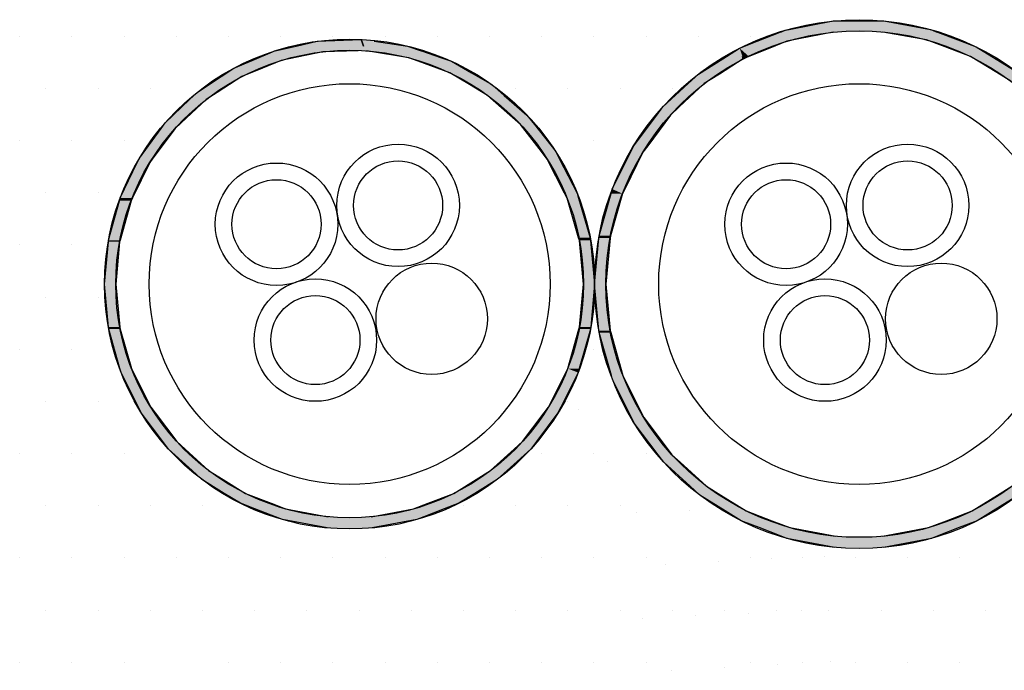
# Model space of a CAD drawing. Extents: x 1143 to 2103, y -4655 to -3311.
# Drawn here: x 1323 to 1393, y -3657 to -3610 of the extents above; entities that cross this region are included whole.
import ezdxf

# ---------------------------------------------------------------- set-up
doc = ezdxf.new("R2010")
doc.units = 0
doc.header["$LTSCALE"] = 2
doc.layers.get('0').update_dxf_attribs({"linetype": 'CONTINUOUS'})
doc.layers.add('C4', color=3, linetype='CONTINUOUS')
doc.layers.add('実線2_０_３_', color=4, linetype='CONTINUOUS')

# ---------------------------------------------------------------- blocks, each defined once
blk = doc.blocks.new('*X614')
at = {"color": 0}
for p, q in [((1322.717, -3611.593), (1322.717, -3611.593)), ((1326.467, -3611.593), (1326.467, -3611.593)), ((1330.217, -3611.593), (1330.217, -3611.593)), ((1333.967, -3611.593), (1333.967, -3611.593)), ((1337.717, -3611.593), (1337.717, -3611.593)), ((1341.467, -3611.593), (1341.467, -3611.593)), ((1345.217, -3611.593), (1345.217, -3611.593)), ((1348.967, -3611.593), (1348.967, -3611.593)), ((1352.717, -3611.593), (1352.717, -3611.593)), ((1356.467, -3611.593), (1356.467, -3611.593)), ((1360.217, -3611.593), (1360.217, -3611.593)), ((1363.967, -3611.593), (1363.967, -3611.593)), ((1367.717, -3611.593), (1367.717, -3611.593)), ((1371.467, -3611.593), (1371.467, -3611.593)), ((1375.217, -3611.593), (1375.217, -3611.593)), ((1390.217, -3611.593), (1390.217, -3611.593)), ((1324.592, -3615.343), (1324.592, -3615.343)), ((1328.342, -3615.343), (1328.342, -3615.343)), ((1332.092, -3615.343), (1332.092, -3615.343)), ((1358.342, -3615.343), (1358.342, -3615.343)), ((1362.092, -3615.343), (1362.092, -3615.343)), ((1365.842, -3615.343), (1365.842, -3615.343)), ((1369.592, -3615.343), (1369.592, -3615.343)), ((1322.717, -3619.093), (1322.717, -3619.093)), ((1326.467, -3619.093), (1326.467, -3619.093)), ((1330.217, -3619.093), (1330.217, -3619.093)), ((1363.967, -3619.093), (1363.967, -3619.093)), ((1324.592, -3622.843), (1324.592, -3622.843)), ((1328.342, -3622.843), (1328.342, -3622.843)), ((1322.717, -3626.593), (1322.717, -3626.593)), ((1326.467, -3626.593), (1326.467, -3626.593)), ((1363.967, -3626.593), (1363.967, -3626.593)), ((1324.592, -3630.343), (1324.592, -3630.343)), ((1328.342, -3630.343), (1328.342, -3630.343)), ((1322.717, -3634.093), (1322.717, -3634.093)), ((1326.467, -3634.093), (1326.467, -3634.093)), ((1363.967, -3634.093), (1363.967, -3634.093)), ((1324.592, -3637.843), (1324.592, -3637.843)), ((1328.342, -3637.843), (1328.342, -3637.843)), ((1362.092, -3637.843), (1362.092, -3637.843)), ((1365.842, -3637.843), (1365.842, -3637.843)), ((1322.717, -3641.593), (1322.717, -3641.593)), ((1326.467, -3641.593), (1326.467, -3641.593)), ((1330.217, -3641.593), (1330.217, -3641.593)), ((1360.217, -3641.593), (1360.217, -3641.593)), ((1363.967, -3641.593), (1363.967, -3641.593)), ((1367.717, -3641.593), (1367.717, -3641.593)), ((1324.592, -3645.343), (1324.592, -3645.343)), ((1328.342, -3645.343), (1328.342, -3645.343)), ((1332.092, -3645.343), (1332.092, -3645.343)), ((1335.842, -3645.343), (1335.842, -3645.343)), ((1354.592, -3645.343), (1354.592, -3645.343)), ((1358.342, -3645.343), (1358.342, -3645.343)), ((1362.092, -3645.343), (1362.092, -3645.343)), ((1365.842, -3645.343), (1365.842, -3645.343)), ((1322.717, -3649.093), (1322.717, -3649.093)), ((1326.467, -3649.093), (1326.467, -3649.093)), ((1330.217, -3649.093), (1330.217, -3649.093)), ((1333.967, -3649.093), (1333.967, -3649.093)), ((1337.717, -3649.093), (1337.717, -3649.093)), ((1341.467, -3649.093), (1341.467, -3649.093)), ((1345.217, -3649.093), (1345.217, -3649.093)), ((1348.967, -3649.093), (1348.967, -3649.093)), ((1352.717, -3649.093), (1352.717, -3649.093)), ((1356.467, -3649.093), (1356.467, -3649.093)), ((1360.217, -3649.093), (1360.217, -3649.093)), ((1363.967, -3649.093), (1363.967, -3649.093)), ((1367.717, -3649.093), (1367.717, -3649.093)), ((1375.217, -3649.093), (1375.217, -3649.093)), ((1378.967, -3649.093), (1378.967, -3649.093)), ((1382.717, -3649.093), (1382.717, -3649.093)), ((1386.467, -3649.093), (1386.467, -3649.093)), ((1390.217, -3649.093), (1390.217, -3649.093)), ((1324.592, -3652.843), (1324.592, -3652.843)), ((1328.342, -3652.843), (1328.342, -3652.843)), ((1332.092, -3652.843), (1332.092, -3652.843)), ((1335.842, -3652.843), (1335.842, -3652.843)), ((1339.592, -3652.843), (1339.592, -3652.843)), ((1343.342, -3652.843), (1343.342, -3652.843)), ((1347.092, -3652.843), (1347.092, -3652.843)), ((1350.842, -3652.843), (1350.842, -3652.843)), ((1354.592, -3652.843), (1354.592, -3652.843)), ((1358.342, -3652.843), (1358.342, -3652.843)), ((1362.092, -3652.843), (1362.092, -3652.843)), ((1365.842, -3652.843), (1365.842, -3652.843)), ((1369.592, -3652.843), (1369.592, -3652.843)), ((1373.342, -3652.843), (1373.342, -3652.843)), ((1377.092, -3652.843), (1377.092, -3652.843)), ((1380.842, -3652.843), (1380.842, -3652.843)), ((1384.592, -3652.843), (1384.592, -3652.843)), ((1388.342, -3652.843), (1388.342, -3652.843)), ((1392.092, -3652.843), (1392.092, -3652.843)), ((1322.717, -3656.593), (1322.717, -3656.593)), ((1326.467, -3656.593), (1326.467, -3656.593)), ((1330.217, -3656.593), (1330.217, -3656.593)), ((1337.717, -3656.593), (1337.717, -3656.593)), ((1341.467, -3656.593), (1341.467, -3656.593)), ((1345.217, -3656.593), (1345.217, -3656.593)), ((1348.967, -3656.593), (1348.967, -3656.593)), ((1352.717, -3656.593), (1352.717, -3656.593)), ((1356.467, -3656.593), (1356.467, -3656.593)), ((1360.217, -3656.593), (1360.217, -3656.593)), ((1363.967, -3656.593), (1363.967, -3656.593)), ((1367.717, -3656.593), (1367.717, -3656.593)), ((1375.217, -3656.593), (1375.217, -3656.593)), ((1378.967, -3656.593), (1378.967, -3656.593)), ((1382.717, -3656.593), (1382.717, -3656.593)), ((1386.467, -3656.593), (1386.467, -3656.593)), ((1390.217, -3656.593), (1390.217, -3656.593))]:
    blk.add_line(p, q, dxfattribs=at)
blk = doc.blocks.new('*X623')
at = {"color": 0}
for p, q in [((1364.525, -3634.54), (1364.525, -3634.54)), ((1362.822, -3638.444), (1362.822, -3638.444)), ((1364.923, -3642.149), (1364.923, -3642.149)), ((1368.728, -3641.95), (1368.728, -3641.95)), ((1370.83, -3645.655), (1370.83, -3645.655)), ((1367.025, -3645.854), (1367.025, -3645.854)), ((1376.736, -3649.161), (1376.736, -3649.161)), ((1380.541, -3648.961), (1380.541, -3648.961)), ((1369.127, -3649.559), (1369.127, -3649.559)), ((1372.932, -3649.36), (1372.932, -3649.36)), ((1367.424, -3653.464), (1367.424, -3653.464)), ((1371.229, -3653.264), (1371.229, -3653.264)), ((1375.034, -3653.065), (1375.034, -3653.065)), ((1378.838, -3652.866), (1378.838, -3652.866)), ((1373.331, -3656.97), (1373.331, -3656.97)), ((1377.135, -3656.77), (1377.135, -3656.77)), ((1380.94, -3656.571), (1380.94, -3656.571)), ((1369.526, -3657.169), (1369.526, -3657.169))]:
    blk.add_line(p, q, dxfattribs=at)
blk = doc.blocks.new('*U625')
at = {"layer": 'C4', "color": 7, "linetype": 'CONTINUOUS'}
for p, q in [((1341.064, -3612.65), (1342.579, -3612.308)), ((1342.579, -3612.308), (1344.093, -3611.966)), ((1344.093, -3611.966), (1347.251, -3611.832)), ((1347.299, -3611.966), (1347.251, -3611.832)), ((1347.423, -3612.308), (1347.299, -3611.966)), ((1347.299, -3611.966), (1347.423, -3612.308)), ((1348.183, -3611.966), (1350.563, -3612.308)), ((1350.563, -3612.308), (1351.552, -3612.65)), ((1339.403, -3613.346), (1340.869, -3612.722)), ((1340.869, -3612.722), (1341.011, -3612.662)), ((1341.011, -3612.662), (1341.064, -3612.65)), ((1344.493, -3612.722), (1341.504, -3613.346)), ((1347.034, -3612.662), (1344.493, -3612.722)), ((1350.658, -3613.157), (1347.621, -3612.662)), ((1351.332, -3613.402), (1350.658, -3613.157)), ((1351.552, -3612.65), (1351.587, -3612.662)), ((1351.587, -3612.662), (1353.016, -3613.157)), ((1353.016, -3613.157), (1353.725, -3613.402)), ((1337.188, -3614.5), (1338.102, -3613.899)), ((1338.102, -3613.899), (1339.403, -3613.346)), ((1340.149, -3613.899), (1338.677, -3614.5)), ((1341.504, -3613.346), (1340.149, -3613.899)), ((1353.62, -3614.235), (1351.332, -3613.402)), ((1353.725, -3613.402), (1355.169, -3614.235)), ((1335.462, -3615.636), (1337.188, -3614.5)), ((1338.677, -3614.5), (1336.904, -3615.636)), ((1355.029, -3615.075), (1353.62, -3614.235)), ((1355.169, -3614.235), (1356.623, -3615.075)), ((1356.328, -3615.849), (1355.029, -3615.075)), ((1356.623, -3615.075), (1357.516, -3615.849)), ((1334.925, -3616.147), (1335.462, -3615.636)), ((1336.904, -3615.636), (1336.105, -3616.147)), ((1357.928, -3617.266), (1356.328, -3615.849)), ((1357.516, -3615.849), (1359.152, -3617.266)), ((1333.174, -3617.817), (1334.925, -3616.147)), ((1336.105, -3616.147), (1334.319, -3617.817)), ((1358.688, -3617.939), (1357.928, -3617.266)), ((1359.152, -3617.266), (1359.682, -3617.939)), ((1332.872, -3618.232), (1333.174, -3617.817)), ((1334.319, -3617.817), (1333.874, -3618.232)), ((1360.199, -3619.896), (1358.688, -3617.939)), ((1359.682, -3617.939), (1361.221, -3619.896)), ((1331.314, -3620.372), (1332.872, -3618.232)), ((1333.874, -3618.232), (1332.291, -3620.372)), ((1360.615, -3620.434), (1360.199, -3619.896)), ((1361.221, -3619.896), (1361.498, -3620.434)), ((1329.941, -3623.218), (1331.162, -3620.687)), ((1332.058, -3620.687), (1330.82, -3623.218)), ((1331.162, -3620.687), (1331.314, -3620.372)), ((1332.291, -3620.372), (1332.058, -3620.687)), ((1361.852, -3622.87), (1360.615, -3620.434)), ((1361.498, -3620.434), (1362.754, -3622.87)), ((1362.042, -3623.245), (1361.852, -3622.87)), ((1362.754, -3622.87), (1362.864, -3623.245)), ((1329.099, -3626.264), (1329.882, -3623.43)), ((1329.882, -3623.43), (1329.941, -3623.218)), ((1330.716, -3623.43), (1329.922, -3626.264)), ((1330.82, -3623.218), (1330.716, -3623.43)), ((1362.863, -3626.081), (1362.042, -3623.245)), ((1362.864, -3623.245), (1363.697, -3626.081)), ((1328.815, -3629.412), (1329.089, -3626.371)), ((1329.089, -3626.371), (1329.099, -3626.264)), ((1329.892, -3626.371), (1329.615, -3629.412)), ((1329.922, -3626.264), (1329.892, -3626.371)), ((1362.919, -3626.273), (1362.863, -3626.081)), ((1363.215, -3629.412), (1362.919, -3626.273)), ((1363.697, -3626.081), (1363.715, -3626.273)), ((1363.715, -3626.273), (1364.015, -3629.412)), ((1329.101, -3632.499), (1328.815, -3629.412)), ((1329.615, -3629.412), (1329.901, -3632.499)), ((1362.929, -3632.499), (1363.215, -3629.412)), ((1364.015, -3629.412), (1363.729, -3632.499)), ((1329.114, -3632.646), (1329.101, -3632.499)), ((1329.921, -3635.481), (1329.114, -3632.646)), ((1329.901, -3632.499), (1329.943, -3632.646)), ((1329.943, -3632.646), (1330.749, -3635.481)), ((1362.08, -3635.481), (1362.887, -3632.646)), ((1362.887, -3632.646), (1362.929, -3632.499)), ((1363.715, -3632.646), (1362.908, -3635.481)), ((1363.729, -3632.499), (1363.715, -3632.646)), ((1330.003, -3635.77), (1329.921, -3635.481)), ((1331.241, -3638.256), (1330.003, -3635.77)), ((1330.749, -3635.481), (1330.893, -3635.77)), ((1330.893, -3635.77), (1332.131, -3638.256)), ((1360.698, -3638.256), (1361.936, -3635.77)), ((1362.826, -3635.77), (1361.588, -3638.256)), ((1361.936, -3635.77), (1362.08, -3635.481)), ((1362.908, -3635.481), (1362.826, -3635.77)), ((1331.451, -3638.677), (1331.241, -3638.256)), ((1332.131, -3638.256), (1332.449, -3638.677)), ((1360.38, -3638.677), (1360.698, -3638.256)), ((1361.588, -3638.256), (1361.379, -3638.677)), ((1333.001, -3640.73), (1331.451, -3638.677)), ((1332.449, -3638.677), (1333.999, -3640.73)), ((1358.83, -3640.73), (1360.38, -3638.677)), ((1361.379, -3638.677), (1359.828, -3640.73)), ((1333.408, -3641.269), (1333.001, -3640.73)), ((1333.999, -3640.73), (1334.591, -3641.269)), ((1358.239, -3641.269), (1358.83, -3640.73)), ((1359.828, -3640.73), (1359.421, -3641.269)), ((1335.108, -3642.819), (1333.408, -3641.269)), ((1334.591, -3641.269), (1336.29, -3642.819)), ((1356.539, -3642.819), (1358.239, -3641.269)), ((1359.421, -3641.269), (1357.721, -3642.819)), ((1335.808, -3643.457), (1335.108, -3642.819)), ((1336.29, -3642.819), (1337.322, -3643.457)), ((1355.508, -3643.457), (1356.539, -3642.819)), ((1357.721, -3642.819), (1357.021, -3643.457)), ((1337.413, -3644.451), (1335.808, -3643.457)), ((1337.322, -3643.457), (1338.926, -3644.451)), ((1353.903, -3644.451), (1355.508, -3643.457)), ((1357.021, -3643.457), (1355.416, -3644.451)), ((1338.57, -3645.167), (1337.413, -3644.451)), ((1338.926, -3644.451), (1340.775, -3645.167)), ((1352.055, -3645.167), (1353.903, -3644.451)), ((1355.416, -3644.451), (1354.26, -3645.167)), ((1339.612, -3645.571), (1338.57, -3645.167)), ((1341.083, -3646.14), (1339.612, -3645.571)), ((1340.775, -3645.167), (1341.817, -3645.571)), ((1341.817, -3645.571), (1344.865, -3646.14)), ((1347.965, -3646.14), (1351.012, -3645.571)), ((1351.012, -3645.571), (1352.055, -3645.167)), ((1353.217, -3645.571), (1351.747, -3646.14)), ((1354.26, -3645.167), (1353.217, -3645.571)), ((1341.598, -3646.34), (1341.083, -3646.14)), ((1344.791, -3646.937), (1341.598, -3646.34)), ((1351.231, -3646.34), (1348.039, -3646.937)), ((1351.747, -3646.14), (1351.231, -3646.34))]:
    blk.add_line(p, q, dxfattribs=at)
at = {"layer": 'C4', "color": 7, "linetype": 'CONTINUOUS', "extrusion": (0, 0, -1)}
for points in [[(-1342.579, -3612.308), (-1347.546, -3612.65), (-1341.064, -3612.65)], [(-1344.093, -3611.966), (-1347.423, -3612.308), (-1342.579, -3612.308)], [(-1342.579, -3612.308), (-1347.423, -3612.308), (-1347.546, -3612.65)], [(-1347.251, -3611.832), (-1347.299, -3611.966), (-1344.093, -3611.966)], [(-1344.093, -3611.966), (-1347.299, -3611.966), (-1347.423, -3612.308)], [(-1347.251, -3611.832), (-1348.183, -3611.966), (-1347.299, -3611.966)], [(-1347.299, -3611.966), (-1350.563, -3612.308), (-1347.423, -3612.308)], [(-1347.299, -3611.966), (-1348.183, -3611.966), (-1350.563, -3612.308)], [(-1347.423, -3612.308), (-1351.552, -3612.65), (-1347.546, -3612.65)], [(-1347.423, -3612.308), (-1350.563, -3612.308), (-1351.552, -3612.65)], [(-1340.869, -3612.722), (-1341.504, -3613.346), (-1339.403, -3613.346)], [(-1341.011, -3612.662), (-1344.493, -3612.722), (-1340.869, -3612.722)], [(-1340.869, -3612.722), (-1344.493, -3612.722), (-1341.504, -3613.346)], [(-1341.064, -3612.65), (-1347.034, -3612.662), (-1341.011, -3612.662)], [(-1341.011, -3612.662), (-1347.034, -3612.662), (-1344.493, -3612.722)], [(-1341.064, -3612.65), (-1347.546, -3612.65), (-1347.034, -3612.662)], [(-1347.546, -3612.65), (-1351.587, -3612.662), (-1347.621, -3612.662)], [(-1347.546, -3612.65), (-1351.552, -3612.65), (-1351.587, -3612.662)], [(-1347.621, -3612.662), (-1353.016, -3613.157), (-1350.658, -3613.157)], [(-1347.621, -3612.662), (-1351.587, -3612.662), (-1353.016, -3613.157)], [(-1350.658, -3613.157), (-1353.725, -3613.402), (-1351.332, -3613.402)], [(-1350.658, -3613.157), (-1353.016, -3613.157), (-1353.725, -3613.402)], [(-1338.102, -3613.899), (-1338.677, -3614.5), (-1337.188, -3614.5)], [(-1339.403, -3613.346), (-1340.149, -3613.899), (-1338.102, -3613.899)], [(-1338.102, -3613.899), (-1340.149, -3613.899), (-1338.677, -3614.5)], [(-1339.403, -3613.346), (-1341.504, -3613.346), (-1340.149, -3613.899)], [(-1351.332, -3613.402), (-1355.169, -3614.235), (-1353.62, -3614.235)], [(-1351.332, -3613.402), (-1353.725, -3613.402), (-1355.169, -3614.235)], [(-1337.188, -3614.5), (-1336.904, -3615.636), (-1335.462, -3615.636)], [(-1337.188, -3614.5), (-1338.677, -3614.5), (-1336.904, -3615.636)], [(-1353.62, -3614.235), (-1356.623, -3615.075), (-1355.029, -3615.075)], [(-1353.62, -3614.235), (-1355.169, -3614.235), (-1356.623, -3615.075)], [(-1355.029, -3615.075), (-1357.516, -3615.849), (-1356.328, -3615.849)], [(-1355.029, -3615.075), (-1356.623, -3615.075), (-1357.516, -3615.849)], [(-1335.462, -3615.636), (-1336.105, -3616.147), (-1334.925, -3616.147)], [(-1335.462, -3615.636), (-1336.904, -3615.636), (-1336.105, -3616.147)], [(-1356.328, -3615.849), (-1359.152, -3617.266), (-1357.928, -3617.266)], [(-1356.328, -3615.849), (-1357.516, -3615.849), (-1359.152, -3617.266)], [(-1334.925, -3616.147), (-1334.319, -3617.817), (-1333.174, -3617.817)], [(-1334.925, -3616.147), (-1336.105, -3616.147), (-1334.319, -3617.817)], [(-1357.928, -3617.266), (-1359.682, -3617.939), (-1358.688, -3617.939)], [(-1357.928, -3617.266), (-1359.152, -3617.266), (-1359.682, -3617.939)], [(-1333.174, -3617.817), (-1333.874, -3618.232), (-1332.872, -3618.232)], [(-1333.174, -3617.817), (-1334.319, -3617.817), (-1333.874, -3618.232)], [(-1358.688, -3617.939), (-1361.221, -3619.896), (-1360.199, -3619.896)], [(-1358.688, -3617.939), (-1359.682, -3617.939), (-1361.221, -3619.896)], [(-1332.872, -3618.232), (-1332.291, -3620.372), (-1331.314, -3620.372)], [(-1332.872, -3618.232), (-1333.874, -3618.232), (-1332.291, -3620.372)], [(-1360.199, -3619.896), (-1361.498, -3620.434), (-1360.615, -3620.434)], [(-1360.199, -3619.896), (-1361.221, -3619.896), (-1361.498, -3620.434)], [(-1331.162, -3620.687), (-1330.82, -3623.218), (-1329.941, -3623.218)], [(-1331.162, -3620.687), (-1332.058, -3620.687), (-1330.82, -3623.218)], [(-1331.314, -3620.372), (-1332.058, -3620.687), (-1331.162, -3620.687)], [(-1331.314, -3620.372), (-1332.291, -3620.372), (-1332.058, -3620.687)], [(-1360.615, -3620.434), (-1362.754, -3622.87), (-1361.852, -3622.87)], [(-1360.615, -3620.434), (-1361.498, -3620.434), (-1362.754, -3622.87)], [(-1361.852, -3622.87), (-1362.864, -3623.245), (-1362.042, -3623.245)], [(-1361.852, -3622.87), (-1362.754, -3622.87), (-1362.864, -3623.245)], [(-1329.882, -3623.43), (-1329.922, -3626.264), (-1329.099, -3626.264)], [(-1329.941, -3623.218), (-1330.716, -3623.43), (-1329.882, -3623.43)], [(-1329.882, -3623.43), (-1330.716, -3623.43), (-1329.922, -3626.264)], [(-1329.941, -3623.218), (-1330.82, -3623.218), (-1330.716, -3623.43)], [(-1362.042, -3623.245), (-1363.697, -3626.081), (-1362.863, -3626.081)], [(-1362.042, -3623.245), (-1362.864, -3623.245), (-1363.697, -3626.081)], [(-1329.089, -3626.371), (-1329.615, -3629.412), (-1328.815, -3629.412)], [(-1329.099, -3626.264), (-1329.892, -3626.371), (-1329.089, -3626.371)], [(-1329.089, -3626.371), (-1329.892, -3626.371), (-1329.615, -3629.412)], [(-1329.099, -3626.264), (-1329.922, -3626.264), (-1329.892, -3626.371)], [(-1362.863, -3626.081), (-1363.715, -3626.273), (-1362.919, -3626.273)], [(-1362.863, -3626.081), (-1363.697, -3626.081), (-1363.715, -3626.273)], [(-1362.919, -3626.273), (-1364.015, -3629.412), (-1363.215, -3629.412)], [(-1362.919, -3626.273), (-1363.715, -3626.273), (-1364.015, -3629.412)], [(-1328.815, -3629.412), (-1329.901, -3632.499), (-1329.101, -3632.499)], [(-1328.815, -3629.412), (-1329.615, -3629.412), (-1329.901, -3632.499)], [(-1363.215, -3629.412), (-1363.729, -3632.499), (-1362.929, -3632.499)], [(-1363.215, -3629.412), (-1364.015, -3629.412), (-1363.729, -3632.499)], [(-1329.101, -3632.499), (-1329.943, -3632.646), (-1329.114, -3632.646)], [(-1329.101, -3632.499), (-1329.901, -3632.499), (-1329.943, -3632.646)], [(-1329.114, -3632.646), (-1330.749, -3635.481), (-1329.921, -3635.481)], [(-1329.114, -3632.646), (-1329.943, -3632.646), (-1330.749, -3635.481)], [(-1362.887, -3632.646), (-1362.908, -3635.481), (-1362.08, -3635.481)], [(-1362.929, -3632.499), (-1363.715, -3632.646), (-1362.887, -3632.646)], [(-1362.887, -3632.646), (-1363.715, -3632.646), (-1362.908, -3635.481)], [(-1362.929, -3632.499), (-1363.729, -3632.499), (-1363.715, -3632.646)], [(-1329.921, -3635.481), (-1330.893, -3635.77), (-1330.003, -3635.77)], [(-1329.921, -3635.481), (-1330.749, -3635.481), (-1330.893, -3635.77)], [(-1330.003, -3635.77), (-1332.131, -3638.256), (-1331.241, -3638.256)], [(-1330.003, -3635.77), (-1330.893, -3635.77), (-1332.131, -3638.256)], [(-1361.936, -3635.77), (-1361.588, -3638.256), (-1360.698, -3638.256)], [(-1361.936, -3635.77), (-1362.826, -3635.77), (-1361.588, -3638.256)], [(-1362.08, -3635.481), (-1362.826, -3635.77), (-1361.936, -3635.77)], [(-1362.08, -3635.481), (-1362.908, -3635.481), (-1362.826, -3635.77)], [(-1331.241, -3638.256), (-1332.449, -3638.677), (-1331.451, -3638.677)], [(-1331.241, -3638.256), (-1332.131, -3638.256), (-1332.449, -3638.677)], [(-1360.698, -3638.256), (-1361.379, -3638.677), (-1360.38, -3638.677)], [(-1360.698, -3638.256), (-1361.588, -3638.256), (-1361.379, -3638.677)], [(-1331.451, -3638.677), (-1333.999, -3640.73), (-1333.001, -3640.73)], [(-1331.451, -3638.677), (-1332.449, -3638.677), (-1333.999, -3640.73)], [(-1360.38, -3638.677), (-1359.828, -3640.73), (-1358.83, -3640.73)], [(-1360.38, -3638.677), (-1361.379, -3638.677), (-1359.828, -3640.73)], [(-1333.001, -3640.73), (-1334.591, -3641.269), (-1333.408, -3641.269)], [(-1333.001, -3640.73), (-1333.999, -3640.73), (-1334.591, -3641.269)], [(-1358.83, -3640.73), (-1359.421, -3641.269), (-1358.239, -3641.269)], [(-1358.83, -3640.73), (-1359.828, -3640.73), (-1359.421, -3641.269)], [(-1333.408, -3641.269), (-1336.29, -3642.819), (-1335.108, -3642.819)], [(-1333.408, -3641.269), (-1334.591, -3641.269), (-1336.29, -3642.819)], [(-1358.239, -3641.269), (-1357.721, -3642.819), (-1356.539, -3642.819)], [(-1358.239, -3641.269), (-1359.421, -3641.269), (-1357.721, -3642.819)], [(-1335.108, -3642.819), (-1337.322, -3643.457), (-1335.808, -3643.457)], [(-1335.108, -3642.819), (-1336.29, -3642.819), (-1337.322, -3643.457)], [(-1356.539, -3642.819), (-1357.021, -3643.457), (-1355.508, -3643.457)], [(-1356.539, -3642.819), (-1357.721, -3642.819), (-1357.021, -3643.457)], [(-1335.808, -3643.457), (-1338.926, -3644.451), (-1337.413, -3644.451)], [(-1335.808, -3643.457), (-1337.322, -3643.457), (-1338.926, -3644.451)], [(-1355.508, -3643.457), (-1355.416, -3644.451), (-1353.903, -3644.451)], [(-1355.508, -3643.457), (-1357.021, -3643.457), (-1355.416, -3644.451)], [(-1337.413, -3644.451), (-1340.775, -3645.167), (-1338.57, -3645.167)], [(-1337.413, -3644.451), (-1338.926, -3644.451), (-1340.775, -3645.167)], [(-1353.903, -3644.451), (-1354.26, -3645.167), (-1352.055, -3645.167)], [(-1353.903, -3644.451), (-1355.416, -3644.451), (-1354.26, -3645.167)], [(-1338.57, -3645.167), (-1341.817, -3645.571), (-1339.612, -3645.571)], [(-1338.57, -3645.167), (-1340.775, -3645.167), (-1341.817, -3645.571)], [(-1339.612, -3645.571), (-1344.865, -3646.14), (-1341.083, -3646.14)], [(-1339.612, -3645.571), (-1341.817, -3645.571), (-1344.865, -3646.14)], [(-1351.012, -3645.571), (-1351.747, -3646.14), (-1347.965, -3646.14)], [(-1352.055, -3645.167), (-1353.217, -3645.571), (-1351.012, -3645.571)], [(-1351.012, -3645.571), (-1353.217, -3645.571), (-1351.747, -3646.14)], [(-1352.055, -3645.167), (-1354.26, -3645.167), (-1353.217, -3645.571)], [(-1341.083, -3646.14), (-1351.231, -3646.34), (-1341.598, -3646.34)], [(-1341.083, -3646.14), (-1351.747, -3646.14), (-1351.231, -3646.34)], [(-1341.598, -3646.34), (-1348.039, -3646.937), (-1344.791, -3646.937)], [(-1341.598, -3646.34), (-1351.231, -3646.34), (-1348.039, -3646.937)]]:
    blk.add_solid(points, dxfattribs=at)
blk = doc.blocks.new('*U627')
at = {"layer": 'C4', "color": 7, "linetype": 'CONTINUOUS'}
for p, q in [((1377.99, -3611.114), (1381.154, -3610.503)), ((1381.154, -3610.503), (1384.672, -3610.484)), ((1384.672, -3610.484), (1384.776, -3610.503)), ((1384.776, -3610.503), (1388.133, -3611.114)), ((1375.684, -3611.967), (1377.35, -3611.308)), ((1377.35, -3611.308), (1377.436, -3611.274)), ((1377.436, -3611.274), (1377.7, -3611.17)), ((1377.7, -3611.17), (1377.99, -3611.114)), ((1381.142, -3611.308), (1377.827, -3611.967)), ((1387.85, -3611.866), (1384.714, -3611.308)), ((1388.133, -3611.114), (1388.28, -3611.17)), ((1388.28, -3611.17), (1388.552, -3611.274)), ((1388.552, -3611.274), (1388.641, -3611.308)), ((1388.641, -3611.308), (1390.097, -3611.866)), ((1373.473, -3613.063), (1374.428, -3612.463)), ((1374.428, -3612.463), (1375.684, -3611.967)), ((1376.592, -3612.463), (1375.1, -3613.063)), ((1377.827, -3611.967), (1376.592, -3612.463)), ((1389.186, -3612.372), (1387.85, -3611.866)), ((1391.011, -3613.063), (1389.186, -3612.372)), ((1390.097, -3611.866), (1391.419, -3612.372)), ((1391.419, -3612.372), (1392.544, -3613.063)), ((1373.211, -3613.227), (1373.473, -3613.063)), ((1374.691, -3613.227), (1374.634, -3613.063)), ((1374.634, -3613.063), (1374.691, -3613.227)), ((1375.1, -3613.063), (1374.691, -3613.227)), ((1392.897, -3614.213), (1391.011, -3613.063)), ((1392.544, -3613.063), (1394.417, -3614.213)), ((1371.477, -3614.316), (1373.211, -3613.227)), ((1374.691, -3613.227), (1372.978, -3614.316)), ((1370.726, -3615.008), (1371.477, -3614.316)), ((1372.978, -3614.316), (1371.89, -3615.008)), ((1393.896, -3614.823), (1392.897, -3614.213)), ((1394.417, -3614.213), (1395.09, -3614.823)), ((1368.914, -3616.677), (1370.726, -3615.008)), ((1371.89, -3615.008), (1370.094, -3616.677)), ((1395.84, -3616.576), (1393.896, -3614.823)), ((1395.09, -3614.823), (1397.023, -3616.576)), ((1368.472, -3617.268), (1368.914, -3616.677)), ((1370.094, -3616.677), (1369.459, -3617.268)), ((1396.406, -3617.087), (1395.84, -3616.576)), ((1397.023, -3616.576), (1397.411, -3617.087)), ((1366.826, -3619.466), (1368.472, -3617.268)), ((1369.459, -3617.268), (1367.825, -3619.466)), ((1398.152, -3619.379), (1396.406, -3617.087)), ((1397.411, -3617.087), (1399.15, -3619.379)), ((1366.596, -3619.932), (1366.826, -3619.466)), ((1367.825, -3619.466), (1367.479, -3619.932)), ((1398.455, -3619.776), (1398.152, -3619.379)), ((1399.15, -3619.379), (1399.348, -3619.776)), ((1365.282, -3622.589), (1366.596, -3619.932)), ((1367.479, -3619.932), (1366.173, -3622.589)), ((1399.834, -3622.526), (1398.455, -3619.776)), ((1399.348, -3619.776), (1400.723, -3622.526)), ((1364.334, -3625.942), (1365.191, -3622.911)), ((1366.015, -3622.911), (1365.164, -3625.942)), ((1365.191, -3622.911), (1365.282, -3622.589)), ((1366.173, -3622.589), (1366.015, -3622.911)), ((1399.97, -3622.797), (1399.834, -3622.526)), ((1400.861, -3625.909), (1399.97, -3622.797)), ((1400.723, -3622.526), (1400.8, -3622.797)), ((1400.8, -3622.797), (1401.689, -3625.909)), ((1400.901, -3626.046), (1400.861, -3625.909)), ((1401.689, -3625.909), (1401.702, -3626.046)), ((1364.015, -3629.412), (1364.319, -3626.106)), ((1364.319, -3626.106), (1364.334, -3625.942)), ((1365.117, -3626.106), (1364.815, -3629.412)), ((1365.164, -3625.942), (1365.117, -3626.106)), ((1401.215, -3629.412), (1400.901, -3626.046)), ((1401.702, -3626.046), (1402.015, -3629.412)), ((1364.325, -3632.756), (1364.015, -3629.412)), ((1364.815, -3629.412), (1365.125, -3632.756)), ((1400.905, -3632.756), (1401.215, -3629.412)), ((1402.015, -3629.412), (1401.705, -3632.756)), ((1364.338, -3632.903), (1364.325, -3632.756)), ((1365.216, -3635.986), (1364.338, -3632.903)), ((1365.125, -3632.756), (1365.166, -3632.903)), ((1365.166, -3632.903), (1366.044, -3635.986)), ((1399.986, -3635.986), (1400.863, -3632.903)), ((1401.691, -3632.903), (1400.814, -3635.986)), ((1400.863, -3632.903), (1400.905, -3632.756)), ((1401.705, -3632.756), (1401.691, -3632.903)), ((1365.298, -3636.275), (1365.216, -3635.986)), ((1366.651, -3638.993), (1365.298, -3636.275)), ((1366.044, -3635.986), (1366.188, -3636.275)), ((1366.188, -3636.275), (1367.541, -3638.993)), ((1398.489, -3638.993), (1399.842, -3636.275)), ((1400.732, -3636.275), (1399.379, -3638.993)), ((1399.842, -3636.275), (1399.986, -3635.986)), ((1400.814, -3635.986), (1400.732, -3636.275)), ((1366.861, -3639.414), (1366.651, -3638.993)), ((1367.541, -3638.993), (1367.859, -3639.414)), ((1398.171, -3639.414), (1398.489, -3638.993)), ((1399.379, -3638.993), (1399.169, -3639.414)), ((1368.567, -3641.673), (1366.861, -3639.414)), ((1367.859, -3639.414), (1369.565, -3641.673)), ((1396.465, -3641.673), (1398.171, -3639.414)), ((1399.169, -3639.414), (1397.463, -3641.673)), ((1368.974, -3642.212), (1368.567, -3641.673)), ((1369.565, -3641.673), (1370.156, -3642.212)), ((1395.873, -3642.212), (1396.465, -3641.673)), ((1397.463, -3641.673), (1397.056, -3642.212)), ((1370.864, -3643.936), (1368.974, -3642.212)), ((1370.156, -3642.212), (1372.047, -3643.936)), ((1393.983, -3643.936), (1395.873, -3642.212)), ((1397.056, -3642.212), (1395.165, -3643.936)), ((1371.565, -3644.574), (1370.864, -3643.936)), ((1372.047, -3643.936), (1373.078, -3644.574)), ((1392.952, -3644.574), (1393.983, -3643.936)), ((1395.165, -3643.936), (1394.465, -3644.574)), ((1373.389, -3645.704), (1371.565, -3644.574)), ((1373.078, -3644.574), (1374.902, -3645.704)), ((1391.127, -3645.704), (1392.952, -3644.574)), ((1394.465, -3644.574), (1392.64, -3645.704)), ((1374.546, -3646.42), (1373.389, -3645.704)), ((1374.902, -3645.704), (1376.751, -3646.42)), ((1389.279, -3646.42), (1391.127, -3645.704)), ((1392.64, -3645.704), (1391.484, -3646.42)), ((1375.829, -3646.917), (1374.546, -3646.42)), ((1376.751, -3646.42), (1378.034, -3646.917)), ((1387.995, -3646.917), (1389.279, -3646.42)), ((1391.484, -3646.42), (1390.201, -3646.917)), ((1377.422, -3647.534), (1375.829, -3646.917)), ((1378.034, -3646.917), (1381.335, -3647.534)), ((1384.694, -3647.534), (1387.995, -3646.917)), ((1390.201, -3646.917), (1388.608, -3647.534)), ((1377.815, -3647.687), (1377.422, -3647.534)), ((1381.262, -3648.331), (1377.815, -3647.687)), ((1388.214, -3647.687), (1384.768, -3648.331)), ((1388.608, -3647.534), (1388.214, -3647.687))]:
    blk.add_line(p, q, dxfattribs=at)
at = {"layer": 'C4', "color": 7, "linetype": 'CONTINUOUS', "extrusion": (0, 0, -1)}
for points in [[(-1381.154, -3610.503), (-1388.133, -3611.114), (-1377.99, -3611.114)], [(-1384.672, -3610.484), (-1384.776, -3610.503), (-1381.154, -3610.503)], [(-1381.154, -3610.503), (-1384.776, -3610.503), (-1388.133, -3611.114)], [(-1377.35, -3611.308), (-1377.827, -3611.967), (-1375.684, -3611.967)], [(-1377.436, -3611.274), (-1381.142, -3611.308), (-1377.35, -3611.308)], [(-1377.35, -3611.308), (-1381.142, -3611.308), (-1377.827, -3611.967)], [(-1377.7, -3611.17), (-1388.552, -3611.274), (-1377.436, -3611.274)], [(-1377.436, -3611.274), (-1384.522, -3611.274), (-1381.142, -3611.308)], [(-1377.99, -3611.114), (-1388.28, -3611.17), (-1377.7, -3611.17)], [(-1377.7, -3611.17), (-1388.28, -3611.17), (-1388.552, -3611.274)], [(-1377.99, -3611.114), (-1388.133, -3611.114), (-1388.28, -3611.17)], [(-1384.522, -3611.274), (-1388.641, -3611.308), (-1384.714, -3611.308)], [(-1384.522, -3611.274), (-1388.552, -3611.274), (-1388.641, -3611.308)], [(-1384.714, -3611.308), (-1390.097, -3611.866), (-1387.85, -3611.866)], [(-1384.714, -3611.308), (-1388.641, -3611.308), (-1390.097, -3611.866)], [(-1374.428, -3612.463), (-1374.634, -3613.063), (-1373.473, -3613.063)], [(-1375.684, -3611.967), (-1376.592, -3612.463), (-1374.428, -3612.463)], [(-1374.428, -3612.463), (-1375.1, -3613.063), (-1374.634, -3613.063)], [(-1374.428, -3612.463), (-1376.592, -3612.463), (-1375.1, -3613.063)], [(-1375.684, -3611.967), (-1377.827, -3611.967), (-1376.592, -3612.463)], [(-1387.85, -3611.866), (-1391.419, -3612.372), (-1389.186, -3612.372)], [(-1387.85, -3611.866), (-1390.097, -3611.866), (-1391.419, -3612.372)], [(-1389.186, -3612.372), (-1392.544, -3613.063), (-1391.011, -3613.063)], [(-1389.186, -3612.372), (-1391.419, -3612.372), (-1392.544, -3613.063)], [(-1373.473, -3613.063), (-1374.691, -3613.227), (-1373.211, -3613.227)], [(-1373.473, -3613.063), (-1374.634, -3613.063), (-1374.691, -3613.227)], [(-1374.634, -3613.063), (-1375.1, -3613.063), (-1374.691, -3613.227)], [(-1391.011, -3613.063), (-1394.417, -3614.213), (-1392.897, -3614.213)], [(-1391.011, -3613.063), (-1392.544, -3613.063), (-1394.417, -3614.213)], [(-1373.211, -3613.227), (-1372.978, -3614.316), (-1371.477, -3614.316)], [(-1373.211, -3613.227), (-1374.691, -3613.227), (-1372.978, -3614.316)], [(-1371.477, -3614.316), (-1371.89, -3615.008), (-1370.726, -3615.008)], [(-1371.477, -3614.316), (-1372.978, -3614.316), (-1371.89, -3615.008)], [(-1392.897, -3614.213), (-1395.09, -3614.823), (-1393.896, -3614.823)], [(-1392.897, -3614.213), (-1394.417, -3614.213), (-1395.09, -3614.823)], [(-1370.726, -3615.008), (-1370.094, -3616.677), (-1368.914, -3616.677)], [(-1370.726, -3615.008), (-1371.89, -3615.008), (-1370.094, -3616.677)], [(-1393.896, -3614.823), (-1397.023, -3616.576), (-1395.84, -3616.576)], [(-1393.896, -3614.823), (-1395.09, -3614.823), (-1397.023, -3616.576)], [(-1368.914, -3616.677), (-1369.459, -3617.268), (-1368.472, -3617.268)], [(-1368.914, -3616.677), (-1370.094, -3616.677), (-1369.459, -3617.268)], [(-1395.84, -3616.576), (-1397.411, -3617.087), (-1396.406, -3617.087)], [(-1395.84, -3616.576), (-1397.023, -3616.576), (-1397.411, -3617.087)], [(-1368.472, -3617.268), (-1367.825, -3619.466), (-1366.826, -3619.466)], [(-1368.472, -3617.268), (-1369.459, -3617.268), (-1367.825, -3619.466)], [(-1396.406, -3617.087), (-1399.15, -3619.379), (-1398.152, -3619.379)], [(-1396.406, -3617.087), (-1397.411, -3617.087), (-1399.15, -3619.379)], [(-1366.826, -3619.466), (-1367.479, -3619.932), (-1366.596, -3619.932)], [(-1366.826, -3619.466), (-1367.825, -3619.466), (-1367.479, -3619.932)], [(-1398.152, -3619.379), (-1399.348, -3619.776), (-1398.455, -3619.776)], [(-1398.152, -3619.379), (-1399.15, -3619.379), (-1399.348, -3619.776)], [(-1366.596, -3619.932), (-1366.173, -3622.589), (-1365.282, -3622.589)], [(-1366.596, -3619.932), (-1367.479, -3619.932), (-1366.173, -3622.589)], [(-1398.455, -3619.776), (-1400.723, -3622.526), (-1399.834, -3622.526)], [(-1398.455, -3619.776), (-1399.348, -3619.776), (-1400.723, -3622.526)], [(-1365.191, -3622.911), (-1365.164, -3625.942), (-1364.334, -3625.942)], [(-1365.191, -3622.911), (-1366.015, -3622.911), (-1365.164, -3625.942)], [(-1365.282, -3622.589), (-1366.015, -3622.911), (-1365.191, -3622.911)], [(-1365.282, -3622.589), (-1366.173, -3622.589), (-1366.015, -3622.911)], [(-1399.834, -3622.526), (-1400.8, -3622.797), (-1399.97, -3622.797)], [(-1399.834, -3622.526), (-1400.723, -3622.526), (-1400.8, -3622.797)], [(-1399.97, -3622.797), (-1401.689, -3625.909), (-1400.861, -3625.909)], [(-1399.97, -3622.797), (-1400.8, -3622.797), (-1401.689, -3625.909)], [(-1400.861, -3625.909), (-1401.702, -3626.046), (-1400.901, -3626.046)], [(-1400.861, -3625.909), (-1401.689, -3625.909), (-1401.702, -3626.046)], [(-1364.319, -3626.106), (-1364.815, -3629.412), (-1364.015, -3629.412)], [(-1364.334, -3625.942), (-1365.117, -3626.106), (-1364.319, -3626.106)], [(-1364.319, -3626.106), (-1365.117, -3626.106), (-1364.815, -3629.412)], [(-1364.334, -3625.942), (-1365.164, -3625.942), (-1365.117, -3626.106)], [(-1400.901, -3626.046), (-1402.015, -3629.412), (-1401.215, -3629.412)], [(-1400.901, -3626.046), (-1401.702, -3626.046), (-1402.015, -3629.412)], [(-1364.015, -3629.412), (-1365.125, -3632.756), (-1364.325, -3632.756)], [(-1364.015, -3629.412), (-1364.815, -3629.412), (-1365.125, -3632.756)], [(-1401.215, -3629.412), (-1401.705, -3632.756), (-1400.905, -3632.756)], [(-1401.215, -3629.412), (-1402.015, -3629.412), (-1401.705, -3632.756)], [(-1364.325, -3632.756), (-1365.166, -3632.903), (-1364.338, -3632.903)], [(-1364.325, -3632.756), (-1365.125, -3632.756), (-1365.166, -3632.903)], [(-1364.338, -3632.903), (-1366.044, -3635.986), (-1365.216, -3635.986)], [(-1364.338, -3632.903), (-1365.166, -3632.903), (-1366.044, -3635.986)], [(-1400.863, -3632.903), (-1400.814, -3635.986), (-1399.986, -3635.986)], [(-1400.863, -3632.903), (-1401.691, -3632.903), (-1400.814, -3635.986)], [(-1400.905, -3632.756), (-1401.691, -3632.903), (-1400.863, -3632.903)], [(-1400.905, -3632.756), (-1401.705, -3632.756), (-1401.691, -3632.903)], [(-1365.216, -3635.986), (-1366.188, -3636.275), (-1365.298, -3636.275)], [(-1365.216, -3635.986), (-1366.044, -3635.986), (-1366.188, -3636.275)], [(-1365.298, -3636.275), (-1367.541, -3638.993), (-1366.651, -3638.993)], [(-1365.298, -3636.275), (-1366.188, -3636.275), (-1367.541, -3638.993)], [(-1399.842, -3636.275), (-1399.379, -3638.993), (-1398.489, -3638.993)], [(-1399.842, -3636.275), (-1400.732, -3636.275), (-1399.379, -3638.993)], [(-1399.986, -3635.986), (-1400.732, -3636.275), (-1399.842, -3636.275)], [(-1399.986, -3635.986), (-1400.814, -3635.986), (-1400.732, -3636.275)], [(-1366.651, -3638.993), (-1367.859, -3639.414), (-1366.861, -3639.414)], [(-1366.651, -3638.993), (-1367.541, -3638.993), (-1367.859, -3639.414)], [(-1398.489, -3638.993), (-1399.169, -3639.414), (-1398.171, -3639.414)], [(-1398.489, -3638.993), (-1399.379, -3638.993), (-1399.169, -3639.414)], [(-1366.861, -3639.414), (-1369.565, -3641.673), (-1368.567, -3641.673)], [(-1366.861, -3639.414), (-1367.859, -3639.414), (-1369.565, -3641.673)], [(-1398.171, -3639.414), (-1397.463, -3641.673), (-1396.465, -3641.673)], [(-1398.171, -3639.414), (-1399.169, -3639.414), (-1397.463, -3641.673)], [(-1368.567, -3641.673), (-1370.156, -3642.212), (-1368.974, -3642.212)], [(-1368.567, -3641.673), (-1369.565, -3641.673), (-1370.156, -3642.212)], [(-1396.465, -3641.673), (-1397.056, -3642.212), (-1395.873, -3642.212)], [(-1396.465, -3641.673), (-1397.463, -3641.673), (-1397.056, -3642.212)], [(-1368.974, -3642.212), (-1372.047, -3643.936), (-1370.864, -3643.936)], [(-1368.974, -3642.212), (-1370.156, -3642.212), (-1372.047, -3643.936)], [(-1395.873, -3642.212), (-1395.165, -3643.936), (-1393.983, -3643.936)], [(-1395.873, -3642.212), (-1397.056, -3642.212), (-1395.165, -3643.936)], [(-1370.864, -3643.936), (-1373.078, -3644.574), (-1371.565, -3644.574)], [(-1370.864, -3643.936), (-1372.047, -3643.936), (-1373.078, -3644.574)], [(-1393.983, -3643.936), (-1394.465, -3644.574), (-1392.952, -3644.574)], [(-1393.983, -3643.936), (-1395.165, -3643.936), (-1394.465, -3644.574)], [(-1371.565, -3644.574), (-1374.902, -3645.704), (-1373.389, -3645.704)], [(-1371.565, -3644.574), (-1373.078, -3644.574), (-1374.902, -3645.704)], [(-1392.952, -3644.574), (-1392.64, -3645.704), (-1391.127, -3645.704)], [(-1392.952, -3644.574), (-1394.465, -3644.574), (-1392.64, -3645.704)], [(-1373.389, -3645.704), (-1376.751, -3646.42), (-1374.546, -3646.42)], [(-1373.389, -3645.704), (-1374.902, -3645.704), (-1376.751, -3646.42)], [(-1391.127, -3645.704), (-1391.484, -3646.42), (-1389.279, -3646.42)], [(-1391.127, -3645.704), (-1392.64, -3645.704), (-1391.484, -3646.42)], [(-1374.546, -3646.42), (-1378.034, -3646.917), (-1375.829, -3646.917)], [(-1374.546, -3646.42), (-1376.751, -3646.42), (-1378.034, -3646.917)], [(-1389.279, -3646.42), (-1390.201, -3646.917), (-1387.995, -3646.917)], [(-1389.279, -3646.42), (-1391.484, -3646.42), (-1390.201, -3646.917)], [(-1375.829, -3646.917), (-1381.335, -3647.534), (-1377.422, -3647.534)], [(-1375.829, -3646.917), (-1378.034, -3646.917), (-1381.335, -3647.534)], [(-1387.995, -3646.917), (-1388.608, -3647.534), (-1384.694, -3647.534)], [(-1387.995, -3646.917), (-1390.201, -3646.917), (-1388.608, -3647.534)], [(-1377.422, -3647.534), (-1388.214, -3647.687), (-1377.815, -3647.687)], [(-1377.422, -3647.534), (-1388.608, -3647.534), (-1388.214, -3647.687)], [(-1377.815, -3647.687), (-1384.768, -3648.331), (-1381.262, -3648.331)], [(-1377.815, -3647.687), (-1388.214, -3647.687), (-1384.768, -3648.331)]]:
    blk.add_solid(points, dxfattribs=at)

msp = doc.modelspace()

# ---------------------------------------------------------------- linework, layer by layer
at = {"color": 7, "linetype": 'BYBLOCK'}
for centre, radius in [((1383.015, -3629.412), 18.2), ((1346.415, -3629.412), 16.8)]:
    msp.add_circle(centre, radius, dxfattribs=at)
at = {"color": 7}
for centre, radius in [((1346.415, -3629.412), 14.4), ((1383.015, -3629.412), 14.4), ((1349.895, -3623.759), 4.4), ((1386.495, -3623.759), 4.4), ((1341.165, -3625.112), 4.4), ((1349.895, -3623.759), 3.2), ((1377.765, -3625.112), 4.4), ((1386.495, -3623.759), 3.2), ((1341.165, -3625.112), 3.2), ((1377.765, -3625.112), 3.2), ((1343.955, -3633.438), 4.4), ((1380.555, -3633.438), 4.4), ((1343.955, -3633.438), 3.2), ((1380.555, -3633.438), 3.2)]:
    msp.add_circle(centre, radius, dxfattribs=at)
at = {"layer": 'C4', "color": 7}
for centre, radius in [((1383.015, -3629.412), 19), ((1346.415, -3629.412), 17.6)]:
    msp.add_circle(centre, radius, dxfattribs=at)
at = {"layer": '実線2_０_３_', "color": 7}
for centre in [(1352.311, -3631.909), (1388.911, -3631.909)]:
    msp.add_circle(centre, 4, dxfattribs=at)

# ---------------------------------------------------------------- block references
at = {"layer": 'C4', "color": 7, "linetype": 'CONTINUOUS'}
for name in ['*X614', '*U627', '*U625', '*X623']:
    msp.add_blockref(name, (0, 0), dxfattribs=at)

doc.saveas('drawing.dxf')
